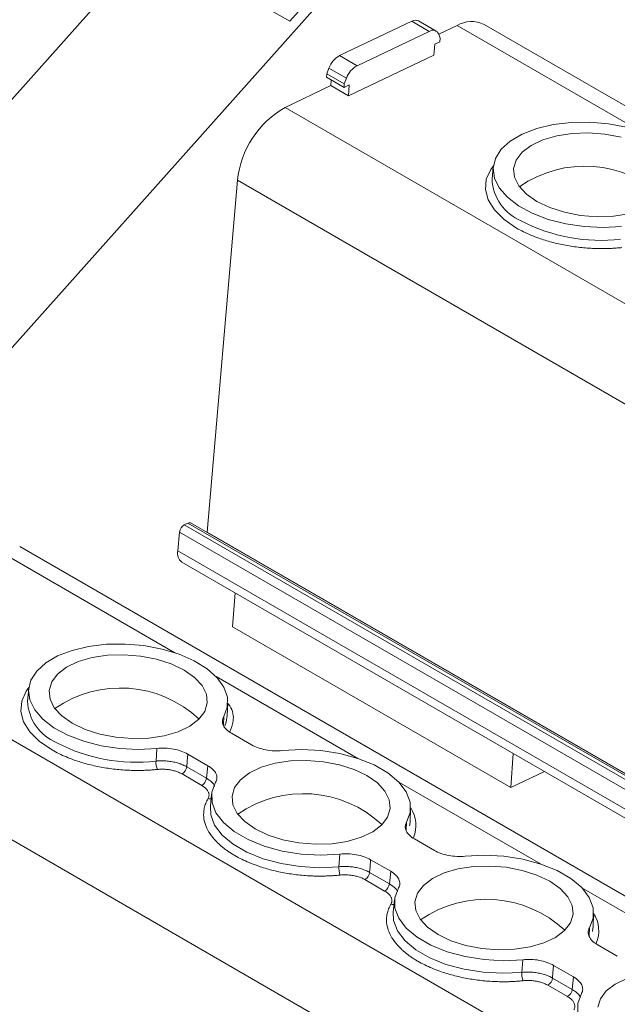
# Model space of a CAD drawing. Units: millimetres. Extents: x 2174 to 2872, y 684 to 1005.
# Drawn here: x 2745 to 2774, y 927 to 975 of the extents above; entities that cross this region are included whole.
import ezdxf

# ---------------------------------------------------------------- set-up
doc = ezdxf.new("R2010")
doc.units = ezdxf.units.MM

# ---------------------------------------------------------------- blocks, each defined once
blk = doc.blocks.new('4')
at = {"color": 7, "linetype": 'Continuous', "lineweight": 15}
for p, q in [((2688.531, 895.731), (2773.292, 990.697)), ((2766.213, 983.486), (2758.513, 974.859)), ((2751.866, 978.697), (2737.096, 962.148)), ((2758.513, 974.859), (2751.866, 978.697)), ((2764.401, 974.86), (2760.914, 973.2)), ((2764.401, 974.86), (2765.249, 974.37)), ((2765.582, 974.383), (2764.734, 974.873)), ((2766.592, 974.65), (2765.707, 974.229)), ((2836.285, 935.228), (2767.907, 974.702)), ((2765.249, 974.37), (2761.762, 972.71)), ((2765.779, 974.042), (2765.707, 974.229)), ((2765.479, 973.227), (2765.517, 973.751)), ((2765.517, 973.751), (2765.767, 973.87)), ((2765.767, 973.87), (2765.779, 974.042)), ((2761.762, 972.71), (2760.914, 973.2)), ((2765.479, 973.227), (2761.344, 971.257)), ((2760.297, 972.325), (2760.284, 972.153)), ((2760.402, 972.597), (2760.297, 972.325)), ((2760.297, 972.325), (2761.145, 971.835)), ((2760.402, 972.597), (2761.251, 972.107)), ((2760.496, 971.747), (2758.279, 970.692)), ((2760.284, 972.153), (2761.133, 971.663)), ((2760.516, 972.02), (2760.496, 971.747)), ((2761.344, 971.257), (2760.496, 971.747)), ((2761.145, 971.835), (2761.133, 971.663)), ((2761.133, 971.663), (2761.382, 971.782)), ((2761.251, 972.107), (2761.145, 971.835)), ((2761.382, 971.782), (2761.344, 971.257)), ((2768.346, 967.831), (2768.284, 967.231)), ((2755.985, 967.183), (2754.515, 950.18)), ((2753.408, 950.534), (2753.583, 950.617)), ((2817.275, 913.929), (2753.715, 950.622)), ((2753.095, 949.284), (2753.179, 950.185)), ((2754.512, 950.161), (2754.515, 950.18)), ((2813.801, 910.037), (2745.455, 949.492)), ((2753.298, 948.731), (2816.019, 912.523)), ((2755.865, 947.249), (2755.746, 945.605)), ((2769.193, 937.841), (2755.746, 945.605)), ((2745.895, 942.622), (2745.832, 942.022)), ((2755.488, 941.321), (2755.513, 941.924)), ((2755.692, 940.463), (2756.661, 939.904)), ((2752.044, 939.12), (2752.091, 939.731)), ((2754.548, 938.898), (2753.579, 939.457)), ((2769.193, 937.841), (2769.313, 939.486)), ((2754.483, 938.295), (2754.548, 938.898)), ((2754.254, 937.946), (2753.301, 938.497)), ((2753.53, 938.845), (2754.483, 938.295)), ((2770.819, 938.616), (2769.193, 937.841)), ((2754.733, 937.519), (2754.671, 936.92)), ((2764.326, 936.219), (2764.351, 936.821)), ((2764.531, 935.361), (2765.5, 934.802)), ((2760.883, 934.017), (2760.929, 934.629)), ((2763.387, 933.795), (2762.418, 934.354)), ((2762.369, 933.743), (2763.322, 933.192)), ((2763.322, 933.192), (2763.387, 933.795)), ((2763.093, 932.844), (2762.14, 933.394)), ((2763.572, 932.417), (2763.51, 931.817)), ((2773.165, 931.116), (2773.19, 931.718)), ((2773.37, 930.258), (2774.339, 929.699)), ((2769.722, 928.915), (2769.768, 929.526)), ((2772.226, 928.693), (2771.257, 929.252)), ((2771.208, 928.64), (2772.161, 928.09)), ((2772.161, 928.09), (2772.226, 928.693)), ((2771.932, 927.741), (2770.979, 928.292))]:
    blk.add_line(p, q, dxfattribs=at)
at = {"color": 8, "linetype": 'Continuous', "lineweight": 15}
for p, q in [((2775.403, 969.564), (2766.592, 974.65)), ((2830.649, 928.914), (2758.279, 970.692)), ((2827.802, 925.724), (2755.985, 967.183)), ((2817.119, 913.754), (2753.408, 950.534)), ((2753.583, 950.617), (2817.227, 913.876)), ((2753.179, 950.185), (2816.835, 913.437)), ((2754.515, 950.18), (2817.287, 913.943)), ((2752.952, 944.355), (2744.14, 949.441)), ((2816.276, 912.81), (2753.095, 949.284)), ((2808.165, 903.723), (2735.828, 945.483)), ((2761.791, 939.252), (2754.946, 943.203)), ((2805.318, 900.533), (2733.534, 941.974)), ((2755.314, 941.267), (2755.299, 940.885)), ((2770.629, 934.15), (2763.785, 938.101)), ((2764.153, 936.164), (2764.138, 935.783)), ((2779.468, 929.047), (2772.624, 932.998)), ((2772.992, 931.062), (2772.977, 930.68))]:
    blk.add_line(p, q, dxfattribs=at)
at = {"color": 7, "linetype": 'Continuous', "lineweight": 15, "flags": 128}
for points in [[(2774.542, 964.941), (2773.651, 964.893), (2772.742, 964.936), (2771.848, 965.069), (2771, 965.286), (2770.229, 965.58), (2769.563, 965.94), (2769.024, 966.354), (2768.632, 966.806), (2768.402, 967.282), (2768.34, 967.762), (2768.451, 968.232), (2768.729, 968.673), (2769.164, 969.07), (2769.742, 969.409), (2770.441, 969.678), (2771.237, 969.868), (2772.101, 969.97), (2773.003, 969.983), (2773.91, 969.905), (2774.79, 969.739)], [(2774.896, 965.555), (2774.149, 965.442), (2773.359, 965.417), (2772.56, 965.48), (2771.787, 965.629), (2771.073, 965.857), (2770.45, 966.154), (2769.946, 966.508), (2769.581, 966.902), (2769.372, 967.32), (2769.329, 967.743), (2769.453, 968.153), (2769.738, 968.532), (2770.173, 968.863), (2770.737, 969.132), (2771.408, 969.327), (2772.154, 969.44), (2772.944, 969.465), (2773.743, 969.402), (2774.517, 969.253)], [(2752.091, 939.731), (2751.2, 939.684), (2750.291, 939.727), (2749.397, 939.86), (2748.549, 940.077), (2747.778, 940.371), (2747.112, 940.731), (2746.573, 941.145), (2746.181, 941.597), (2745.95, 942.073), (2745.889, 942.553), (2746, 943.023), (2746.277, 943.464), (2746.713, 943.861), (2747.291, 944.2), (2747.99, 944.469), (2748.786, 944.659), (2749.65, 944.761), (2750.552, 944.774), (2751.459, 944.696), (2752.339, 944.53), (2753.16, 944.282), (2753.894, 943.961), (2754.514, 943.579), (2754.998, 943.148), (2755.329, 942.685), (2755.495, 942.206), (2755.49, 941.727), (2755.314, 941.267)], [(2753.402, 943.518), (2753.907, 943.165), (2754.271, 942.77), (2754.48, 942.353), (2754.523, 941.929), (2754.4, 941.519), (2754.114, 941.141), (2753.68, 940.809), (2753.115, 940.541), (2752.445, 940.345), (2751.698, 940.233), (2750.908, 940.208), (2750.109, 940.271), (2749.336, 940.42), (2748.622, 940.648), (2747.999, 940.945), (2747.495, 941.299), (2747.13, 941.693), (2746.921, 942.111), (2746.878, 942.534), (2747.002, 942.944), (2747.287, 943.323), (2747.721, 943.654), (2748.286, 943.923), (2748.956, 944.118), (2749.703, 944.231), (2750.493, 944.256), (2751.292, 944.193), (2752.066, 944.044), (2752.779, 943.816), (2753.402, 943.518)], [(2753.579, 939.457), (2753.552, 939.114), (2753.53, 938.845)], [(2758.15, 939.63), (2759.072, 939.677), (2760.013, 939.628), (2760.935, 939.482), (2761.804, 939.248), (2762.587, 938.932), (2763.253, 938.547), (2763.778, 938.108), (2764.14, 937.632), (2764.327, 937.137), (2764.332, 936.641), (2764.153, 936.164)], [(2762.241, 938.416), (2762.746, 938.062), (2763.11, 937.668), (2763.319, 937.25), (2763.362, 936.827), (2763.239, 936.417), (2762.953, 936.038), (2762.519, 935.707), (2761.954, 935.438), (2761.284, 935.243), (2760.537, 935.13), (2759.747, 935.105), (2758.948, 935.168), (2758.175, 935.317), (2757.461, 935.545), (2756.838, 935.843), (2756.333, 936.196), (2755.969, 936.591), (2755.76, 937.009), (2755.717, 937.432), (2755.84, 937.842), (2756.126, 938.221), (2756.56, 938.552), (2757.125, 938.821), (2757.795, 939.016), (2758.542, 939.128), (2759.332, 939.154), (2760.131, 939.09), (2760.904, 938.941), (2761.618, 938.713), (2762.241, 938.416)], [(2760.929, 934.629), (2760.007, 934.581), (2759.066, 934.631), (2758.144, 934.776), (2757.275, 935.011), (2756.492, 935.327), (2755.826, 935.712), (2755.301, 936.15), (2754.939, 936.626), (2754.752, 937.122), (2754.747, 937.618), (2754.926, 938.095)], [(2764.296, 935.987), (2764.307, 936.042), (2764.326, 936.219)], [(2762.418, 934.354), (2762.391, 934.012), (2762.369, 933.743)], [(2766.988, 934.527), (2767.911, 934.575), (2768.852, 934.525), (2769.774, 934.38), (2770.643, 934.145), (2771.426, 933.829), (2772.092, 933.444), (2772.617, 933.006), (2772.979, 932.53), (2773.166, 932.034), (2773.17, 931.539), (2772.992, 931.062)], [(2771.08, 933.313), (2771.584, 932.96), (2771.949, 932.565), (2772.158, 932.147), (2772.201, 931.724), (2772.077, 931.314), (2771.792, 930.936), (2771.358, 930.604), (2770.793, 930.335), (2770.123, 930.14), (2769.376, 930.028), (2768.586, 930.003), (2767.787, 930.066), (2767.013, 930.215), (2766.3, 930.443), (2765.677, 930.74), (2765.172, 931.094), (2764.808, 931.488), (2764.599, 931.906), (2764.556, 932.329), (2764.679, 932.739), (2764.965, 933.118), (2765.399, 933.449), (2765.964, 933.718), (2766.634, 933.913), (2767.381, 934.026), (2768.171, 934.051), (2768.97, 933.988), (2769.743, 933.839), (2770.457, 933.611), (2771.08, 933.313)], [(2769.768, 929.526), (2768.846, 929.479), (2767.905, 929.528), (2766.983, 929.674), (2766.113, 929.909), (2765.331, 930.224), (2764.665, 930.609), (2764.14, 931.048), (2763.777, 931.524), (2763.59, 932.019), (2763.586, 932.515), (2763.765, 932.992)], [(2773.135, 930.884), (2773.146, 930.939), (2773.165, 931.116)], [(2771.257, 929.252), (2771.229, 928.909), (2771.208, 928.64)], [(2773.394, 927.227), (2773.518, 927.637), (2773.803, 928.015), (2774.238, 928.347), (2774.803, 928.616), (2775.473, 928.811), (2776.219, 928.923), (2777.01, 928.948), (2777.809, 928.885), (2778.582, 928.736), (2779.296, 928.508), (2779.919, 928.211)], [(2778.607, 924.424), (2777.684, 924.376), (2776.744, 924.426), (2775.821, 924.571), (2774.952, 924.806), (2774.17, 925.122), (2773.503, 925.506), (2772.979, 925.945), (2772.616, 926.421), (2772.429, 926.917), (2772.425, 927.412), (2772.604, 927.889)]]:
    blk.add_lwpolyline(points, dxfattribs=at)
at = {"color": 8, "linetype": 'Continuous', "lineweight": 15, "flags": 128}
for points in [[(2769.469, 964.867), (2768.863, 965.282), (2768.4, 965.742), (2768.098, 966.23), (2767.965, 966.731), (2768.007, 967.227), (2768.222, 967.702), (2768.351, 967.877)], [(2747.018, 939.658), (2746.412, 940.073), (2745.949, 940.533), (2745.647, 941.021), (2745.514, 941.522), (2745.556, 942.018), (2745.771, 942.493), (2745.9, 942.668)], [(2755.373, 940.83), (2755.432, 940.992), (2755.488, 941.321)], [(2754.671, 936.92), (2754.69, 936.518), (2754.878, 936.022), (2755.242, 935.544), (2755.768, 935.105), (2756.436, 934.719), (2757.22, 934.403), (2758.091, 934.167), (2759.015, 934.021), (2759.958, 933.971), (2760.883, 934.017)], [(2763.51, 931.817), (2763.529, 931.415), (2763.717, 930.919), (2764.081, 930.442), (2764.607, 930.002), (2765.275, 929.617), (2766.059, 929.3), (2766.93, 929.064), (2767.854, 928.918), (2768.797, 928.868), (2769.722, 928.915)]]:
    blk.add_lwpolyline(points, dxfattribs=at)
at = {"color": 7, "linetype": 'Continuous', "lineweight": 15}
for centre, radius, start, end in [((2764.58, 974.547), 0.36, 64.7067, 119.7476), ((2767.296, 973.457), 1.386, 63.8927, 120.5582), ((2765.421, 974.116), 0.307, 21.5794, 124.1026), ((2761.463, 972.215), 1.127, 119.1436, 160.2203), ((2762.311, 971.726), 1.127, 119.1436, 160.2203), ((2760.542, 966.708), 4.581, 119.5883, 174.0475), ((2772.778, 962.288), 5.57, 46.9941, 124.7026), ((2773.535, 972.553), 8.28, 242.3921, 276.6601), ((2753.635, 950.135), 0.458, 119.5985, 173.7466), ((2753.654, 950.496), 0.14, 64.087, 120.3639), ((2753.614, 949.16), 0.533, 166.615, 233.6334), ((2750.327, 937.079), 5.57, 46.994, 124.7027), ((2751.084, 947.344), 8.279, 242.3919, 276.6603), ((2752.9, 939.057), 0.858, 175.7637, 203.3463), ((2753.075, 938.895), 0.458, 299.5916, 353.7536), ((2754.028, 938.345), 0.458, 299.5916, 353.7536), ((2759.165, 931.976), 5.57, 46.9939, 124.7027), ((2761.739, 933.954), 0.858, 175.7627, 203.3473), ((2761.913, 933.793), 0.458, 299.5916, 353.7536), ((2762.867, 933.242), 0.458, 299.5916, 353.7536), ((2768.004, 926.874), 5.57, 46.9939, 124.7027), ((2770.578, 928.851), 0.858, 175.763, 203.347), ((2770.752, 928.69), 0.458, 299.5916, 353.7536), ((2771.705, 928.14), 0.458, 299.5916, 353.7536)]:
    blk.add_arc(centre, radius, start, end, dxfattribs=at)
at = {"color": 8, "linetype": 'Continuous', "lineweight": 15}
for centre, radius, start, end in [((2770.571, 967.333), 2.29, 182.5458, 247.5842), ((2748.12, 942.124), 2.29, 182.5458, 247.5842), ((2754.622, 937.597), 0.299, 257.5442, 287.5631), ((2763.059, 936.022), 1.546, 337.0906, 33.151), ((2763.461, 932.494), 0.299, 257.5434, 287.5639), ((2771.897, 930.92), 1.546, 337.0907, 33.151)]:
    blk.add_arc(centre, radius, start, end, dxfattribs=at)
at = {"color": 7, "linetype": 'Continuous', "lineweight": 15}
for points, knots in [([(2774.563, 963.926), (2774.491, 963.918), (2774.346, 963.904), (2774.125, 963.89), (2773.904, 963.88), (2773.681, 963.875), (2773.457, 963.876), (2773.073, 963.886), (2772.529, 963.926), (2771.837, 964.028), (2771.167, 964.178), (2770.61, 964.35), (2770.158, 964.524), (2769.797, 964.686), (2769.579, 964.807), (2769.469, 964.867)], [0, 0, 0, 0, 0.0411, 0.082022, 0.1228445, 0.1636463, 0.2045064, 0.2455035, 0.3725805, 0.5000275, 0.6270969, 0.7545515, 0.8362233, 0.9178278, 1, 1, 1, 1]), ([(2755.692, 940.463), (2755.596, 940.519), (2755.515, 940.579), (2755.382, 940.709), (2755.331, 940.778), (2755.265, 940.918), (2755.25, 940.99), (2755.255, 941.131), (2755.275, 941.2), (2755.314, 941.267)], [0, 0, 0, 0, 0.25, 0.25, 0.5, 0.5, 0.75, 0.75, 1, 1, 1, 1]), ([(2758.15, 939.63), (2758.02, 939.616), (2757.888, 939.612), (2757.62, 939.622), (2757.484, 939.638), (2757.225, 939.685), (2757.098, 939.719), (2756.865, 939.8), (2756.757, 939.849), (2756.661, 939.904)], [0, 0, 0, 0, 0.25, 0.25, 0.5, 0.5, 0.75, 0.75, 1, 1, 1, 1]), ([(2752.112, 938.716), (2752.04, 938.709), (2751.895, 938.695), (2751.674, 938.68), (2751.453, 938.671), (2751.23, 938.666), (2751.005, 938.667), (2750.622, 938.677), (2750.078, 938.717), (2749.386, 938.819), (2748.716, 938.969), (2748.158, 939.141), (2747.707, 939.315), (2747.346, 939.477), (2747.128, 939.598), (2747.018, 939.658)], [0, 0, 0, 0, 0.0411, 0.082022, 0.122845, 0.163646, 0.204506, 0.245503, 0.372581, 0.500027, 0.627097, 0.754551, 0.836223, 0.917828, 1, 1, 1, 1]), ([(2752.091, 939.731), (2752.22, 939.745), (2752.352, 939.749), (2752.621, 939.739), (2752.756, 939.724), (2753.015, 939.676), (2753.142, 939.642), (2753.375, 939.561), (2753.483, 939.512), (2753.579, 939.457)], [0, 0, 0, 0, 0.25, 0.25, 0.5, 0.5, 0.75, 0.75, 1, 1, 1, 1]), ([(2753.53, 938.845), (2753.501, 938.861), (2753.443, 938.893), (2753.347, 938.937), (2753.244, 938.978), (2753.135, 939.015), (2753.02, 939.047), (2752.9, 939.075), (2752.777, 939.098), (2752.652, 939.115), (2752.527, 939.127), (2752.402, 939.133), (2752.279, 939.134), (2752.16, 939.13), (2752.082, 939.123), (2752.044, 939.12)], [0, 0, 0, 0, 0.074061, 0.149515, 0.226147, 0.303721, 0.38198, 0.460657, 0.53947, 0.61814, 0.696387, 0.773942, 0.85055, 0.925973, 1, 1, 1, 1]), ([(2754.548, 938.898), (2754.644, 938.842), (2754.725, 938.782), (2754.858, 938.652), (2754.909, 938.583), (2754.975, 938.443), (2754.991, 938.371), (2754.985, 938.23), (2754.965, 938.161), (2754.926, 938.095)], [0, 0, 0, 0, 0.25, 0.25, 0.5, 0.5, 0.75, 0.75, 1, 1, 1, 1]), ([(2753.301, 938.497), (2753.274, 938.511), (2753.222, 938.54), (2753.136, 938.579), (2753.046, 938.613), (2752.951, 938.643), (2752.852, 938.67), (2752.715, 938.698), (2752.538, 938.723), (2752.322, 938.732), (2752.183, 938.722), (2752.112, 938.716)], [0, 0, 0, 0, 0.084644, 0.167865, 0.250319, 0.33268, 0.415623, 0.499811, 0.666357, 0.831259, 1, 1, 1, 1]), ([(2754.557, 937.305), (2754.567, 937.323), (2754.585, 937.359), (2754.601, 937.414), (2754.608, 937.469), (2754.605, 937.525), (2754.593, 937.582), (2754.564, 937.657), (2754.505, 937.75), (2754.399, 937.854), (2754.303, 937.916), (2754.254, 937.946)], [0, 0, 0, 0, 0.084644, 0.167865, 0.250319, 0.33268, 0.415623, 0.499811, 0.666357, 0.831259, 1, 1, 1, 1]), ([(2755.857, 934.556), (2755.804, 934.587), (2755.698, 934.649), (2755.55, 934.746), (2755.409, 934.846), (2755.275, 934.949), (2755.15, 935.054), (2754.951, 935.237), (2754.711, 935.508), (2754.491, 935.871), (2754.363, 936.243), (2754.336, 936.57), (2754.372, 936.849), (2754.44, 937.081), (2754.518, 937.23), (2754.557, 937.305)], [0, 0, 0, 0, 0.0411, 0.082022, 0.122845, 0.163646, 0.204506, 0.245503, 0.372581, 0.500027, 0.627097, 0.754551, 0.836223, 0.917828, 1, 1, 1, 1]), ([(2764.531, 935.361), (2764.435, 935.416), (2764.354, 935.477), (2764.221, 935.606), (2764.17, 935.676), (2764.104, 935.815), (2764.088, 935.888), (2764.094, 936.028), (2764.114, 936.098), (2764.153, 936.164)], [0, 0, 0, 0, 0.25, 0.25, 0.5, 0.5, 0.75, 0.75, 1, 1, 1, 1]), ([(2760.929, 934.629), (2761.059, 934.643), (2761.191, 934.647), (2761.459, 934.636), (2761.595, 934.621), (2761.854, 934.573), (2761.981, 934.54), (2762.214, 934.458), (2762.322, 934.41), (2762.418, 934.354)], [0, 0, 0, 0, 0.25, 0.25, 0.5, 0.5, 0.75, 0.75, 1, 1, 1, 1]), ([(2766.988, 934.527), (2766.859, 934.513), (2766.727, 934.509), (2766.458, 934.52), (2766.323, 934.535), (2766.064, 934.583), (2765.937, 934.616), (2765.704, 934.698), (2765.596, 934.746), (2765.5, 934.802)], [0, 0, 0, 0, 0.25, 0.25, 0.5, 0.5, 0.75, 0.75, 1, 1, 1, 1]), ([(2760.951, 933.614), (2760.878, 933.607), (2760.733, 933.593), (2760.513, 933.578), (2760.292, 933.568), (2760.069, 933.564), (2759.844, 933.564), (2759.461, 933.574), (2758.916, 933.614), (2758.224, 933.717), (2757.555, 933.866), (2756.997, 934.038), (2756.546, 934.212), (2756.185, 934.375), (2755.966, 934.495), (2755.857, 934.556)], [0, 0, 0, 0, 0.0411, 0.082022, 0.122845, 0.163646, 0.204506, 0.245503, 0.372581, 0.500027, 0.627097, 0.754551, 0.836223, 0.917828, 1, 1, 1, 1]), ([(2762.369, 933.743), (2762.34, 933.759), (2762.282, 933.791), (2762.186, 933.834), (2762.083, 933.875), (2761.974, 933.912), (2761.858, 933.945), (2761.739, 933.973), (2761.616, 933.995), (2761.491, 934.013), (2761.366, 934.025), (2761.241, 934.031), (2761.118, 934.032), (2760.999, 934.028), (2760.921, 934.021), (2760.883, 934.017)], [0, 0, 0, 0, 0.07405, 0.149495, 0.226119, 0.303687, 0.381943, 0.460617, 0.539431, 0.618103, 0.696354, 0.773915, 0.85053, 0.925963, 1, 1, 1, 1]), ([(2763.387, 933.795), (2763.483, 933.74), (2763.564, 933.68), (2763.697, 933.55), (2763.748, 933.481), (2763.814, 933.341), (2763.829, 933.268), (2763.824, 933.128), (2763.804, 933.058), (2763.765, 932.992)], [0, 0, 0, 0, 0.25, 0.25, 0.5, 0.5, 0.75, 0.75, 1, 1, 1, 1]), ([(2762.14, 933.394), (2762.113, 933.409), (2762.061, 933.437), (2761.975, 933.476), (2761.885, 933.511), (2761.79, 933.541), (2761.691, 933.567), (2761.554, 933.596), (2761.377, 933.62), (2761.161, 933.63), (2761.021, 933.619), (2760.951, 933.614)], [0, 0, 0, 0, 0.084644, 0.167865, 0.250319, 0.33268, 0.415623, 0.499811, 0.666357, 0.831259, 1, 1, 1, 1]), ([(2763.396, 932.202), (2763.405, 932.22), (2763.424, 932.256), (2763.44, 932.311), (2763.447, 932.367), (2763.444, 932.423), (2763.432, 932.48), (2763.403, 932.555), (2763.344, 932.647), (2763.238, 932.752), (2763.142, 932.813), (2763.093, 932.844)], [0, 0, 0, 0, 0.084644, 0.167865, 0.250319, 0.33268, 0.415623, 0.499811, 0.666357, 0.831259, 1, 1, 1, 1]), ([(2764.695, 929.453), (2764.643, 929.484), (2764.537, 929.547), (2764.389, 929.644), (2764.247, 929.744), (2764.114, 929.846), (2763.989, 929.952), (2763.79, 930.135), (2763.55, 930.405), (2763.33, 930.769), (2763.202, 931.14), (2763.175, 931.468), (2763.211, 931.747), (2763.279, 931.978), (2763.357, 932.127), (2763.396, 932.202)], [0, 0, 0, 0, 0.0411, 0.082022, 0.122845, 0.163646, 0.204506, 0.245503, 0.372581, 0.500027, 0.627097, 0.754551, 0.836223, 0.917828, 1, 1, 1, 1]), ([(2773.37, 930.258), (2773.274, 930.314), (2773.193, 930.374), (2773.06, 930.504), (2773.009, 930.573), (2772.943, 930.713), (2772.927, 930.785), (2772.932, 930.926), (2772.953, 930.995), (2772.992, 931.062)], [0, 0, 0, 0, 0.25, 0.25, 0.5, 0.5, 0.75, 0.75, 1, 1, 1, 1]), ([(2769.79, 928.511), (2769.717, 928.504), (2769.572, 928.49), (2769.352, 928.475), (2769.131, 928.465), (2768.908, 928.461), (2768.683, 928.462), (2768.3, 928.472), (2767.755, 928.512), (2767.063, 928.614), (2766.394, 928.764), (2765.836, 928.935), (2765.384, 929.11), (2765.024, 929.272), (2764.805, 929.393), (2764.695, 929.453)], [0, 0, 0, 0, 0.0411, 0.082022, 0.122845, 0.163646, 0.204506, 0.245503, 0.372581, 0.500027, 0.627097, 0.754551, 0.836223, 0.917828, 1, 1, 1, 1]), ([(2769.768, 929.526), (2769.898, 929.54), (2770.03, 929.544), (2770.298, 929.534), (2770.434, 929.519), (2770.693, 929.471), (2770.82, 929.437), (2771.053, 929.356), (2771.161, 929.307), (2771.257, 929.252)], [0, 0, 0, 0, 0.25, 0.25, 0.5, 0.5, 0.75, 0.75, 1, 1, 1, 1]), ([(2771.208, 928.64), (2771.179, 928.656), (2771.121, 928.688), (2771.025, 928.732), (2770.922, 928.773), (2770.812, 928.81), (2770.697, 928.842), (2770.578, 928.87), (2770.455, 928.893), (2770.33, 928.91), (2770.204, 928.922), (2770.08, 928.928), (2769.957, 928.929), (2769.837, 928.925), (2769.76, 928.918), (2769.722, 928.915)], [0, 0, 0, 0, 0.07405, 0.149495, 0.226119, 0.303687, 0.381943, 0.460617, 0.539431, 0.618103, 0.696354, 0.773915, 0.85053, 0.925963, 1, 1, 1, 1]), ([(2770.979, 928.292), (2770.952, 928.306), (2770.9, 928.335), (2770.814, 928.373), (2770.724, 928.408), (2770.629, 928.438), (2770.53, 928.464), (2770.392, 928.493), (2770.216, 928.518), (2770, 928.527), (2769.86, 928.517), (2769.79, 928.511)], [0, 0, 0, 0, 0.084644, 0.167865, 0.250319, 0.33268, 0.415623, 0.499811, 0.666357, 0.831259, 1, 1, 1, 1]), ([(2772.226, 928.693), (2772.322, 928.637), (2772.403, 928.577), (2772.536, 928.447), (2772.587, 928.378), (2772.653, 928.238), (2772.668, 928.166), (2772.663, 928.025), (2772.642, 927.956), (2772.604, 927.889)], [0, 0, 0, 0, 0.25, 0.25, 0.5, 0.5, 0.75, 0.75, 1, 1, 1, 1]), ([(2772.235, 927.1), (2772.244, 927.118), (2772.263, 927.153), (2772.279, 927.209), (2772.286, 927.264), (2772.283, 927.32), (2772.271, 927.377), (2772.241, 927.452), (2772.182, 927.544), (2772.077, 927.649), (2771.981, 927.71), (2771.932, 927.741)], [0, 0, 0, 0, 0.084644, 0.167865, 0.250319, 0.33268, 0.415623, 0.499811, 0.666357, 0.831259, 1, 1, 1, 1])]:
    blk.add_open_spline(points, degree=3, knots=knots, dxfattribs=at)
at = {"color": 8, "linetype": 'Continuous', "lineweight": 15}
for points, knots in [([(2755.513, 941.922), (2755.547, 941.878), (2755.764, 941.599), (2755.831, 941.107), (2755.676, 940.7), (2755.611, 940.528)], [0, 0, 0, 0, 0.097008, 0.619739, 1, 1, 1, 1]), ([(2754.483, 938.295), (2754.569, 938.236), (2754.739, 938.119), (2754.863, 937.978), (2754.878, 937.904), (2754.879, 937.902)], [0, 0, 0, 0, 0.491232, 0.982302, 1, 1, 1, 1]), ([(2763.322, 933.192), (2763.408, 933.134), (2763.578, 933.016), (2763.702, 932.875), (2763.717, 932.802), (2763.718, 932.799)], [0, 0, 0, 0, 0.49123, 0.982301, 1, 1, 1, 1]), ([(2772.161, 928.09), (2772.246, 928.031), (2772.417, 927.914), (2772.541, 927.773), (2772.556, 927.699), (2772.557, 927.697)], [0, 0, 0, 0, 0.4912307, 0.9823005, 1, 1, 1, 1])]:
    blk.add_open_spline(points, degree=3, knots=knots, dxfattribs=at)

msp = doc.modelspace()

# ---------------------------------------------------------------- block references
msp.add_blockref('4', (0, 0))

doc.saveas('drawing.dxf')
